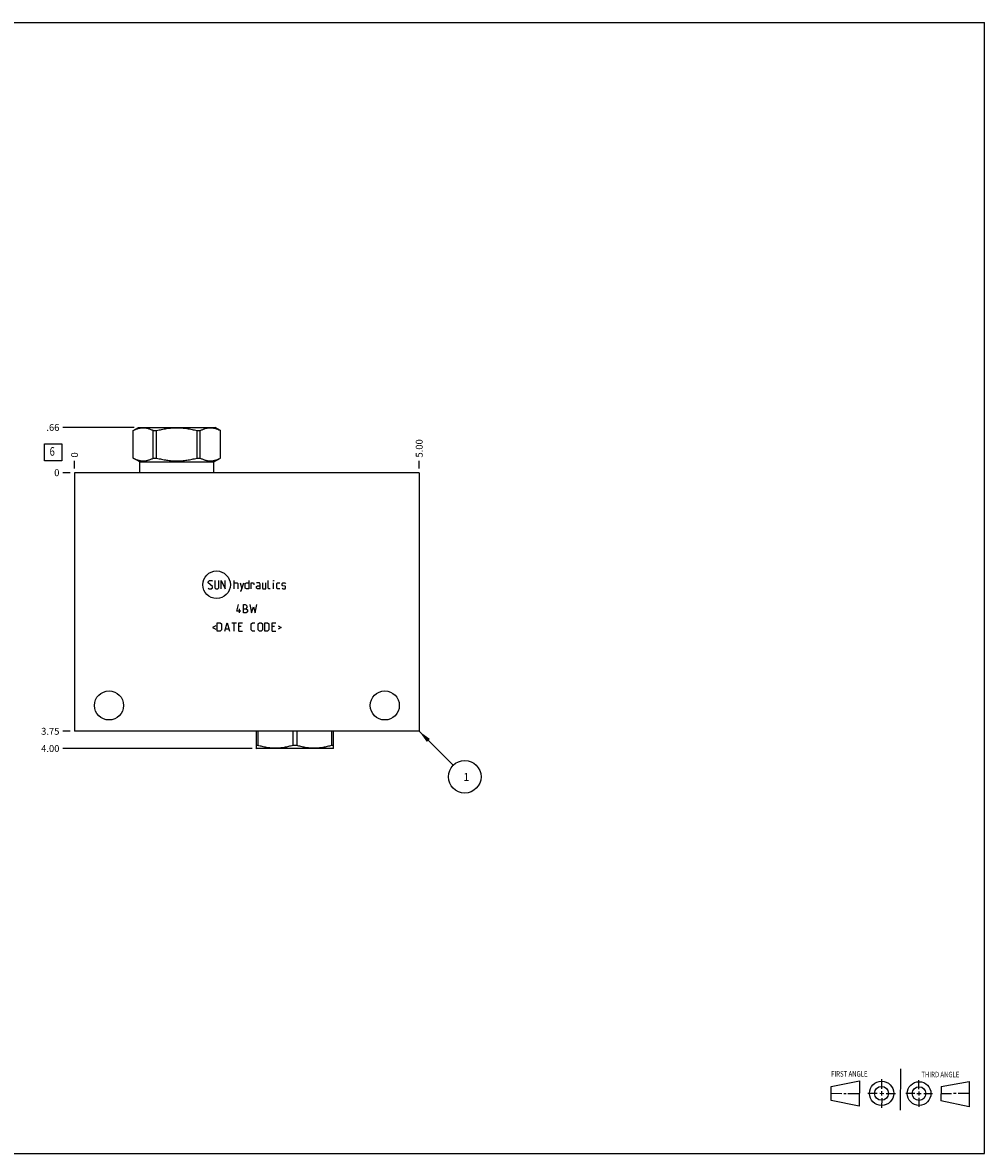
# Model space of a CAD drawing. Units: inches. Extents: x 0.3 to 21.7, y 0.3 to 16.7.
# Drawn here: x 7.7 to 21.7, y 0.3 to 16.7 of the extents above; entities that cross this region are included whole.
import ezdxf

# ---------------------------------------------------------------- set-up
doc = ezdxf.new("R2010")
doc.units = ezdxf.units.IN
doc.header["$LTSCALE"] = 1.21
doc.header["$MEASUREMENT"] = 0
doc.layers.get('0').update_dxf_attribs({"linetype": 'CONTINUOUS'})
doc.styles.get("Standard").update_dxf_attribs({"font": 'txt', "width": 0.8})
doc.dimstyles.new('DIMSTYLE_1', dxfattribs={"dimtxt": 0.1, "dimasz": 0.1875, "dimexe": 0.125, "dimexo": 0.0625, "dimgap": 0.025, "dimtad": 0, "dimtih": 1, "dimtoh": 1, "dimzin": 4, "dimdsep": 46, "dimtxsty": 'STANDARD', "dimblk": '_FILLED', "dimblk1": '_FILLED', "dimblk2": '_FILLED', "dimcen": 0.09, "dimadec": 0, "dimazin": 0, "dimtfac": 1, "dimtofl": 0, "dimtmove": 0, "dimatfit": 3, "dimldrblk": '_FILLED', "dimfxl": 1, "dimtolj": 1, "dimtzin": 4, "dimarcsym": 0})
doc.dimstyles.new('DIMSTYLE_2', dxfattribs={"dimtxt": 0.1, "dimasz": 0.1875, "dimexe": 0.125, "dimexo": 0.0625, "dimgap": 0.025, "dimtad": 0, "dimtih": 1, "dimtoh": 1, "dimdec": 0, "dimzin": 4, "dimdsep": 46, "dimtxsty": 'STANDARD', "dimblk": '_FILLED', "dimblk1": '_FILLED', "dimblk2": '_FILLED', "dimcen": 0.09, "dimadec": 0, "dimazin": 0, "dimtfac": 1, "dimtdec": 0, "dimtofl": 0, "dimtmove": 0, "dimatfit": 3, "dimldrblk": '_FILLED', "dimfxl": 1, "dimtolj": 1, "dimtzin": 4, "dimarcsym": 0})
doc.dimstyles.get("Standard").update_dxf_attribs({"dimtxt": 0.1, "dimasz": 0.1875, "dimexe": 0.125, "dimexo": 0.0625, "dimgap": 0.09, "dimtad": 0, "dimtih": 1, "dimtoh": 1, "dimdec": 3, "dimzin": 4, "dimdsep": 46, "dimtxsty": 'STANDARD', "dimblk": '_FILLED', "dimblk1": '_FILLED', "dimblk2": '_FILLED', "dimcen": 0.09, "dimadec": 0, "dimazin": 0, "dimtp": 0.001, "dimtm": 0.001, "dimtfac": 1, "dimtdec": 3, "dimtofl": 0, "dimtmove": 0, "dimatfit": 3, "dimldrblk": '_FILLED', "dimfxl": 1, "dimtolj": 1, "dimtzin": 4, "dimarcsym": 0})

# ---------------------------------------------------------------- blocks, each defined once
blk = doc.blocks.new('SUN_FIRST_THIRD_ANGLE_BL0', base_point=(20.482, 1.229))
at = {"color": 7, "linetype": 'CONTINUOUS'}
for p, q in [((20.48, 1.528), (20.477, 0.929)), ((19.476, 1.272), (19.885, 1.351)), ((19.885, 1.351), (19.883, 0.985)), ((20.208, 1.376), (20.207, 1.238)), ((20.749, 1.234), (20.749, 1.364)), ((21.07, 1.27), (21.479, 1.345)), ((21.479, 1.345), (21.479, 0.978)), ((19.477, 1.066), (19.478, 1.271)), ((19.477, 1.173), (19.633, 1.172)), ((19.66, 1.172), (19.695, 1.172)), ((19.719, 1.171), (19.885, 1.17)), ((20.007, 1.175), (20.144, 1.174)), ((20.183, 1.173), (20.238, 1.172)), ((20.208, 1.202), (20.207, 1.143)), ((20.276, 1.172), (20.408, 1.171)), ((20.688, 1.17), (20.557, 1.17)), ((20.717, 1.17), (20.783, 1.168)), ((20.749, 1.199), (20.749, 1.143)), ((20.818, 1.169), (20.948, 1.169)), ((21.07, 1.27), (21.069, 1.062)), ((21.221, 1.166), (21.071, 1.166)), ((21.288, 1.169), (21.25, 1.169)), ((21.479, 1.169), (21.316, 1.169)), ((19.883, 0.985), (19.477, 1.066)), ((20.209, 1.101), (20.208, 0.963)), ((20.75, 1.106), (20.75, 0.976)), ((21.479, 0.978), (21.069, 1.062))]:
    blk.add_line(p, q, dxfattribs=at)
for centre, radius in [((20.207, 1.172), 0.176), ((20.751, 1.169), 0.172), ((20.207, 1.172), 0.101), ((20.751, 1.169), 0.0985)]:
    blk.add_circle(centre, radius, dxfattribs=at)
at = {"color": 2, "linetype": 'CONTINUOUS', "width": 0.8}
for s, p in [('FIRST ANGLE', (19.475, 1.414)), ('THIRD ANGLE', (20.784, 1.405))]:
    blk.add_text(s, height=0.08, dxfattribs=at).set_placement(p)
blk = doc.blocks.new('*D0')
at = {"color": 2, "linetype": 'CONTINUOUS'}
blk.add_line((13.5, 10.2345), (13.5, 10.342), dxfattribs=at)
at = {"color": 2, "linetype": 'CONTINUOUS', "insert": (13.45, 10.392), "char_height": 0.1, "width": 0.32, "attachment_point": 1, "rotation": 90, "line_spacing_factor": 0.9}
blk.add_mtext('5.00', dxfattribs=at)
blk = doc.blocks.new('_FILLED')
at = {"color": 0, "linetype": 'BYBLOCK'}
blk.add_solid([(0, 0), (-1, 0.167), (-1, -0.167)], dxfattribs=at)
blk = doc.blocks.new('*D1')
at = {"color": 2, "linetype": 'CONTINUOUS'}
blk.add_line((8.5, 10.2345), (8.5, 10.342), dxfattribs=at)
at = {"color": 2, "linetype": 'CONTINUOUS', "insert": (8.45, 10.392), "char_height": 0.1, "width": 0.08, "attachment_point": 1, "rotation": 90, "line_spacing_factor": 0.9}
blk.add_mtext('0', dxfattribs=at)
blk = doc.blocks.new('*D2')
at = {"color": 2, "linetype": 'CONTINUOUS'}
blk.add_line((8.4375, 6.422), (8.33, 6.422), dxfattribs=at)
at = {"color": 2, "linetype": 'CONTINUOUS', "insert": (8.28, 6.472), "char_height": 0.1, "width": 0.32, "attachment_point": 3, "line_spacing_factor": 0.9}
blk.add_mtext('3.75', dxfattribs=at)
blk = doc.blocks.new('*D3')
at = {"color": 2, "linetype": 'CONTINUOUS'}
blk.add_line((8.4375, 10.172), (8.33, 10.172), dxfattribs=at)
at = {"color": 2, "linetype": 'CONTINUOUS', "insert": (8.28, 10.222), "char_height": 0.1, "width": 0.08, "attachment_point": 3, "line_spacing_factor": 0.9}
blk.add_mtext('0', dxfattribs=at)
blk = doc.blocks.new('*D4')
at = {"color": 2, "linetype": 'CONTINUOUS'}
blk.add_line((9.366, 10.828), (8.33, 10.828), dxfattribs=at)
at = {"color": 2, "linetype": 'CONTINUOUS', "insert": (8.28, 10.878), "char_height": 0.1, "width": 0.24, "attachment_point": 3, "line_spacing_factor": 0.9}
blk.add_mtext('.66', dxfattribs=at)
blk = doc.blocks.new('*D5')
at = {"color": 2, "linetype": 'CONTINUOUS'}
blk.add_line((11.077, 6.172), (8.33, 6.172), dxfattribs=at)
at = {"color": 2, "linetype": 'CONTINUOUS', "insert": (8.28, 6.222), "char_height": 0.1, "width": 0.32, "attachment_point": 3, "line_spacing_factor": 0.9}
blk.add_mtext('4.00', dxfattribs=at)
blk = doc.blocks.new('SUN_FACENUMBER_BL1', base_point=(8.19, 10.468))
at = {"color": 2, "linetype": 'CONTINUOUS'}
for p, q in [((8.065, 10.593), (8.315, 10.593)), ((8.065, 10.343), (8.065, 10.593)), ((8.315, 10.593), (8.315, 10.343)), ((8.315, 10.343), (8.065, 10.343))]:
    blk.add_line(p, q, dxfattribs=at)
at = {"color": 2, "linetype": 'CONTINUOUS', "width": 0.8}
blk.add_text('6', height=0.125, dxfattribs=at).set_placement((8.138, 10.418))
blk = doc.blocks.new('SUN_NBOMBALLOON_BL2', base_point=(14.16, 5.762))
at = {"color": 2, "linetype": 'CONTINUOUS'}
blk.add_circle((14.16, 5.762), 0.236, dxfattribs=at)
at = {"color": 2, "linetype": 'CONTINUOUS', "insert": (14.139, 5.817), "char_height": 0.115, "width": 0.092, "attachment_point": 1, "line_spacing_factor": 0.9}
blk.add_mtext('1', dxfattribs=at)

msp = doc.modelspace()

# ---------------------------------------------------------------- linework, layer by layer
at = {"color": 7, "linetype": 'CONTINUOUS'}
for p, q in [((0.301, 16.699), (21.699, 16.699)), ((21.699, 0.301), (21.699, 16.699)), ((9.349, 10.782), (9.428, 10.828)), ((9.428, 10.828), (10.538, 10.828)), ((10.617, 10.782), (10.538, 10.828)), ((9.349, 10.384), (9.349, 10.782)), ((9.349, 10.782), (9.35, 10.782)), ((9.35, 10.384), (9.35, 10.782)), ((9.642, 10.384), (9.642, 10.782)), ((9.642, 10.782), (9.69, 10.782)), ((9.69, 10.384), (9.69, 10.782)), ((10.276, 10.384), (10.276, 10.782)), ((10.276, 10.782), (10.324, 10.782)), ((10.324, 10.384), (10.324, 10.782)), ((10.616, 10.384), (10.616, 10.782)), ((10.616, 10.782), (10.617, 10.782)), ((10.617, 10.384), (10.617, 10.782)), ((9.445, 10.329), (9.349, 10.384)), ((9.349, 10.384), (9.35, 10.384)), ((9.642, 10.384), (9.69, 10.384)), ((10.276, 10.384), (10.324, 10.384)), ((10.521, 10.329), (10.617, 10.384)), ((10.616, 10.384), (10.617, 10.384)), ((8.5, 10.172), (8.5, 6.422)), ((13.5, 10.172), (8.5, 10.172)), ((9.445, 10.172), (9.445, 10.329)), ((9.445, 10.329), (10.521, 10.329)), ((10.521, 10.172), (10.521, 10.329)), ((13.5, 10.172), (13.5, 6.422)), ((13.5, 6.422), (8.5, 6.422)), ((11.132, 6.422), (11.132, 6.176)), ((11.159, 6.422), (11.159, 6.218)), ((11.666, 6.422), (11.666, 6.218)), ((11.722, 6.422), (11.722, 6.218)), ((12.229, 6.422), (12.229, 6.218)), ((12.256, 6.176), (12.256, 6.422)), ((11.131, 6.177), (11.139, 6.172)), ((11.159, 6.218), (11.132, 6.218)), ((12.249, 6.172), (11.139, 6.172)), ((11.722, 6.218), (11.666, 6.218)), ((12.256, 6.218), (12.229, 6.218)), ((12.257, 6.177), (12.249, 6.172)), ((0.301, 0.301), (21.699, 0.301))]:
    msp.add_line(p, q, dxfattribs=at)
at = {"color": 4, "linetype": 'CONTINUOUS'}
for p, q in [((10.439, 8.59), (10.456, 8.607)), ((10.439, 8.573), (10.439, 8.59)), ((10.499, 8.521), (10.439, 8.573)), ((10.456, 8.607), (10.49, 8.607)), ((10.49, 8.607), (10.499, 8.598)), ((10.533, 8.607), (10.533, 8.504)), ((10.593, 8.504), (10.593, 8.607)), ((10.627, 8.487), (10.627, 8.607)), ((10.627, 8.607), (10.687, 8.487)), ((10.687, 8.487), (10.687, 8.607)), ((10.816, 8.487), (10.816, 8.607)), ((10.816, 8.573), (10.859, 8.573)), ((10.859, 8.573), (10.867, 8.564)), ((10.867, 8.564), (10.867, 8.487)), ((10.901, 8.573), (10.927, 8.487)), ((10.919, 8.458), (10.953, 8.573)), ((10.976, 8.564), (10.993, 8.573)), ((10.976, 8.496), (10.976, 8.564)), ((10.993, 8.573), (11.027, 8.573)), ((11.027, 8.607), (11.027, 8.487)), ((11.061, 8.487), (11.061, 8.573)), ((11.061, 8.573), (11.096, 8.573)), ((11.096, 8.573), (11.101, 8.564)), ((11.101, 8.564), (11.101, 8.547)), ((11.181, 8.573), (11.139, 8.573)), ((11.139, 8.521), (11.156, 8.53)), ((11.156, 8.53), (11.19, 8.53)), ((11.19, 8.556), (11.181, 8.573)), ((11.19, 8.487), (11.19, 8.556)), ((11.224, 8.573), (11.224, 8.496)), ((11.276, 8.487), (11.276, 8.573)), ((11.31, 8.496), (11.31, 8.607)), ((11.387, 8.607), (11.39, 8.607)), ((11.387, 8.598), (11.387, 8.607)), ((11.39, 8.607), (11.387, 8.598)), ((11.387, 8.487), (11.387, 8.573)), ((11.433, 8.564), (11.441, 8.573)), ((11.433, 8.496), (11.433, 8.564)), ((11.441, 8.573), (11.476, 8.573)), ((11.51, 8.564), (11.519, 8.573)), ((11.51, 8.538), (11.51, 8.564)), ((11.519, 8.533), (11.51, 8.538)), ((11.519, 8.573), (11.553, 8.573)), ((11.553, 8.527), (11.519, 8.533)), ((11.553, 8.573), (11.561, 8.564)), ((11.561, 8.521), (11.553, 8.527)), ((10.439, 8.496), (10.447, 8.487)), ((10.447, 8.487), (10.481, 8.487)), ((10.481, 8.487), (10.499, 8.504)), ((10.499, 8.504), (10.499, 8.521)), ((10.533, 8.504), (10.55, 8.487)), ((10.55, 8.487), (10.576, 8.487)), ((10.576, 8.487), (10.593, 8.504)), ((10.901, 8.458), (10.919, 8.458)), ((10.993, 8.487), (10.976, 8.496)), ((11.027, 8.487), (10.993, 8.487)), ((11.139, 8.496), (11.139, 8.521)), ((11.156, 8.487), (11.139, 8.496)), ((11.19, 8.487), (11.156, 8.487)), ((11.224, 8.496), (11.233, 8.487)), ((11.233, 8.487), (11.276, 8.487)), ((11.319, 8.487), (11.31, 8.496)), ((11.336, 8.487), (11.319, 8.487)), ((11.441, 8.487), (11.433, 8.496)), ((11.476, 8.487), (11.441, 8.487)), ((11.51, 8.496), (11.519, 8.487)), ((11.519, 8.487), (11.553, 8.487)), ((11.553, 8.487), (11.561, 8.496)), ((11.561, 8.496), (11.561, 8.521)), ((10.854, 8.165), (10.88, 8.259)), ((10.894, 8.139), (10.894, 8.199)), ((10.949, 8.259), (10.974, 8.259)), ((10.949, 8.139), (10.949, 8.259)), ((10.949, 8.199), (10.991, 8.199)), ((10.974, 8.259), (10.983, 8.256)), ((10.983, 8.256), (11, 8.242)), ((11, 8.216), (10.983, 8.199)), ((10.991, 8.199), (11.009, 8.182)), ((11, 8.242), (11, 8.216)), ((11.043, 8.259), (11.069, 8.139)), ((11.069, 8.139), (11.094, 8.225)), ((11.094, 8.225), (11.12, 8.139)), ((11.12, 8.139), (11.146, 8.259)), ((10.914, 8.165), (10.854, 8.165)), ((10.991, 8.139), (10.949, 8.139)), ((11.009, 8.156), (10.991, 8.139)), ((11.009, 8.182), (11.009, 8.156)), ((10.547, 7.949), (10.501, 7.926)), ((10.501, 7.926), (10.547, 7.904)), ((10.57, 7.875), (10.57, 7.995)), ((10.57, 7.995), (10.613, 7.995)), ((10.613, 7.875), (10.57, 7.875)), ((10.613, 7.995), (10.63, 7.978)), ((10.63, 7.892), (10.613, 7.875)), ((10.63, 7.978), (10.63, 7.892)), ((10.679, 7.875), (10.713, 7.995)), ((10.69, 7.909), (10.736, 7.909)), ((10.713, 7.995), (10.747, 7.875)), ((10.781, 7.995), (10.85, 7.995)), ((10.816, 7.875), (10.816, 7.995)), ((10.884, 7.995), (10.936, 7.995)), ((10.884, 7.875), (10.884, 7.995)), ((10.919, 7.944), (10.884, 7.944)), ((10.884, 7.875), (10.936, 7.875)), ((11.064, 7.978), (11.081, 7.995)), ((11.064, 7.892), (11.064, 7.978)), ((11.081, 7.875), (11.064, 7.892)), ((11.081, 7.995), (11.116, 7.995)), ((11.116, 7.875), (11.081, 7.875)), ((11.164, 7.978), (11.181, 7.995)), ((11.164, 7.892), (11.164, 7.978)), ((11.181, 7.875), (11.164, 7.892)), ((11.181, 7.995), (11.207, 7.995)), ((11.207, 7.875), (11.181, 7.875)), ((11.207, 7.995), (11.224, 7.978)), ((11.224, 7.892), (11.207, 7.875)), ((11.224, 7.978), (11.224, 7.892)), ((11.259, 7.995), (11.301, 7.995)), ((11.259, 7.875), (11.259, 7.995)), ((11.301, 7.875), (11.259, 7.875)), ((11.301, 7.995), (11.319, 7.978)), ((11.319, 7.892), (11.301, 7.875)), ((11.319, 7.978), (11.319, 7.892)), ((11.367, 7.995), (11.419, 7.995)), ((11.367, 7.875), (11.367, 7.995)), ((11.401, 7.944), (11.367, 7.944)), ((11.367, 7.875), (11.419, 7.875)), ((11.453, 7.949), (11.499, 7.926)), ((11.499, 7.926), (11.453, 7.904))]:
    msp.add_line(p, q, dxfattribs=at)
msp.add_circle((10.56, 8.547), 0.2, dxfattribs=at)
at = {"color": 7, "linetype": 'CONTINUOUS'}
for centre in [(9, 6.797), (13, 6.797)]:
    msp.add_circle(centre, 0.211, dxfattribs=at)
for points, knots in [([(9.35, 10.782), (9.356, 10.786), (9.367, 10.792), (9.385, 10.8), (9.404, 10.807), (9.422, 10.813), (9.44, 10.818), (9.459, 10.821), (9.474, 10.823), (9.487, 10.824), (9.496, 10.824), (9.505, 10.824), (9.517, 10.823), (9.533, 10.821), (9.551, 10.818), (9.57, 10.813), (9.588, 10.807), (9.606, 10.8), (9.624, 10.792), (9.636, 10.786), (9.642, 10.782)], [0, 0, 0, 0, 0.065526, 0.130053, 0.193594, 0.256202, 0.317974, 0.379058, 0.439652, 0.469842, 0.5, 0.530158, 0.560348, 0.620942, 0.682026, 0.743798, 0.806406, 0.869947, 0.934474, 1, 1, 1, 1]), ([(9.69, 10.782), (9.714, 10.789), (9.75, 10.797), (9.799, 10.807), (9.835, 10.813), (9.872, 10.818), (9.909, 10.821), (9.946, 10.823), (9.983, 10.824), (10.02, 10.823), (10.057, 10.821), (10.094, 10.818), (10.131, 10.813), (10.167, 10.807), (10.216, 10.797), (10.252, 10.789), (10.276, 10.782)], [0, 0, 0, 0, 0.124991, 0.187491, 0.249993, 0.312494, 0.374996, 0.437498, 0.5, 0.562502, 0.625004, 0.687506, 0.750007, 0.812509, 0.875009, 1, 1, 1, 1]), ([(10.324, 10.782), (10.33, 10.786), (10.342, 10.792), (10.36, 10.8), (10.378, 10.807), (10.396, 10.813), (10.415, 10.818), (10.433, 10.821), (10.449, 10.823), (10.461, 10.824), (10.47, 10.824), (10.479, 10.824), (10.492, 10.823), (10.507, 10.821), (10.526, 10.818), (10.544, 10.813), (10.562, 10.807), (10.581, 10.8), (10.599, 10.792), (10.61, 10.786), (10.616, 10.782)], [0, 0, 0, 0, 0.065526, 0.130053, 0.193594, 0.256202, 0.317974, 0.379058, 0.439652, 0.469842, 0.5, 0.530158, 0.560348, 0.620942, 0.682026, 0.743798, 0.806406, 0.869947, 0.934474, 1, 1, 1, 1]), ([(9.35, 10.384), (9.356, 10.381), (9.367, 10.375), (9.385, 10.367), (9.404, 10.36), (9.422, 10.354), (9.44, 10.349), (9.459, 10.346), (9.474, 10.344), (9.487, 10.343), (9.496, 10.343), (9.505, 10.343), (9.517, 10.344), (9.533, 10.346), (9.551, 10.349), (9.57, 10.354), (9.588, 10.36), (9.606, 10.367), (9.624, 10.375), (9.636, 10.381), (9.642, 10.384)], [0, 0, 0, 0, 0.065526, 0.130053, 0.193594, 0.256202, 0.317974, 0.379058, 0.439652, 0.469842, 0.5, 0.530158, 0.560348, 0.620942, 0.682026, 0.743798, 0.806406, 0.869947, 0.934474, 1, 1, 1, 1]), ([(9.69, 10.384), (9.714, 10.378), (9.75, 10.369), (9.799, 10.36), (9.835, 10.354), (9.872, 10.349), (9.909, 10.346), (9.946, 10.344), (9.983, 10.343), (10.02, 10.344), (10.057, 10.346), (10.094, 10.349), (10.131, 10.354), (10.167, 10.36), (10.216, 10.369), (10.252, 10.378), (10.276, 10.384)], [0, 0, 0, 0, 0.124991, 0.187491, 0.249993, 0.312494, 0.374996, 0.437498, 0.5, 0.562502, 0.625004, 0.687506, 0.750007, 0.812509, 0.875009, 1, 1, 1, 1]), ([(10.324, 10.384), (10.33, 10.381), (10.342, 10.375), (10.36, 10.367), (10.378, 10.36), (10.396, 10.354), (10.415, 10.349), (10.433, 10.346), (10.449, 10.344), (10.461, 10.343), (10.47, 10.343), (10.479, 10.343), (10.492, 10.344), (10.507, 10.346), (10.526, 10.349), (10.544, 10.354), (10.562, 10.36), (10.581, 10.367), (10.599, 10.375), (10.61, 10.381), (10.616, 10.384)], [0, 0, 0, 0, 0.065526, 0.130053, 0.193594, 0.256202, 0.317974, 0.379058, 0.439652, 0.469842, 0.5, 0.530158, 0.560348, 0.620942, 0.682026, 0.743798, 0.806406, 0.869947, 0.934474, 1, 1, 1, 1]), ([(11.666, 6.218), (11.645, 6.211), (11.614, 6.203), (11.572, 6.193), (11.541, 6.187), (11.509, 6.182), (11.477, 6.179), (11.445, 6.177), (11.413, 6.176), (11.381, 6.177), (11.349, 6.179), (11.317, 6.182), (11.285, 6.187), (11.253, 6.193), (11.211, 6.203), (11.18, 6.211), (11.159, 6.218)], [0, 0, 0, 0, 0.125593, 0.188216, 0.250728, 0.313141, 0.375475, 0.437752, 0.5, 0.562248, 0.624525, 0.686859, 0.749272, 0.811784, 0.874407, 1, 1, 1, 1]), ([(12.229, 6.218), (12.208, 6.211), (12.177, 6.203), (12.135, 6.193), (12.103, 6.187), (12.071, 6.182), (12.039, 6.179), (12.007, 6.177), (11.975, 6.176), (11.943, 6.177), (11.911, 6.179), (11.879, 6.182), (11.847, 6.187), (11.816, 6.193), (11.774, 6.203), (11.743, 6.211), (11.722, 6.218)], [0, 0, 0, 0, 0.125593, 0.188216, 0.250728, 0.313141, 0.375475, 0.437752, 0.5, 0.562248, 0.624525, 0.686859, 0.749272, 0.811784, 0.874407, 1, 1, 1, 1])]:
    msp.add_open_spline(points, degree=3, knots=knots, dxfattribs=at)

# ---------------------------------------------------------------- block references
at = {"color": 2, "linetype": 'CONTINUOUS'}
for name, p in [('SUN_FACENUMBER_BL1', (8.19, 10.468)), ('SUN_NBOMBALLOON_BL2', (14.16, 5.762)), ('SUN_FIRST_THIRD_ANGLE_BL0', (20.482, 1.229))]:
    msp.add_blockref(name, p, dxfattribs=at)

# ---------------------------------------------------------------- dimensions: what is measured, and where the dimension line sits
for feature_location, offset, dtype, dimstyle, picture, middle in [((9.366, 10.828), (-1.036, 0), 0, 'DIMSTYLE_1', '*D4', (8.168, 10.828)), ((13.5, 10.235), (0, 0.107), 1, 'DIMSTYLE_1', '*D0', (13.5, 10.552)), ((8.5, 10.2345), (0, 0.1075), 1, 'DIMSTYLE_2', '*D1', (8.499999817, 10.431999969)), ((8.438, 6.422), (-0.107, 0), 0, 'DIMSTYLE_1', '*D2', (8.122, 6.422)), ((11.077, 6.172), (-2.747, 0), 0, 'DIMSTYLE_1', '*D5', (8.12, 6.172)), ((8.4375, 10.172), (-0.1075, 0), 0, 'DIMSTYLE_2', '*D3', (8.24000003, 10.172))]:
    dim = msp.add_ordinate_dim(feature_location=feature_location, offset=offset, dtype=dtype, origin=(8.5, 10.172), dimstyle=dimstyle, dxfattribs=at)
    dim.commit()
    dim.dimension.update_dxf_attribs({"geometry": picture, "text_midpoint": middle})

# ---------------------------------------------------------------- leaders
msp.add_leader([(13.5, 6.422), (13.993, 5.929)], dimstyle='STANDARD', override={"dimtad": 0}, dxfattribs=at)

doc.saveas('drawing.dxf')
